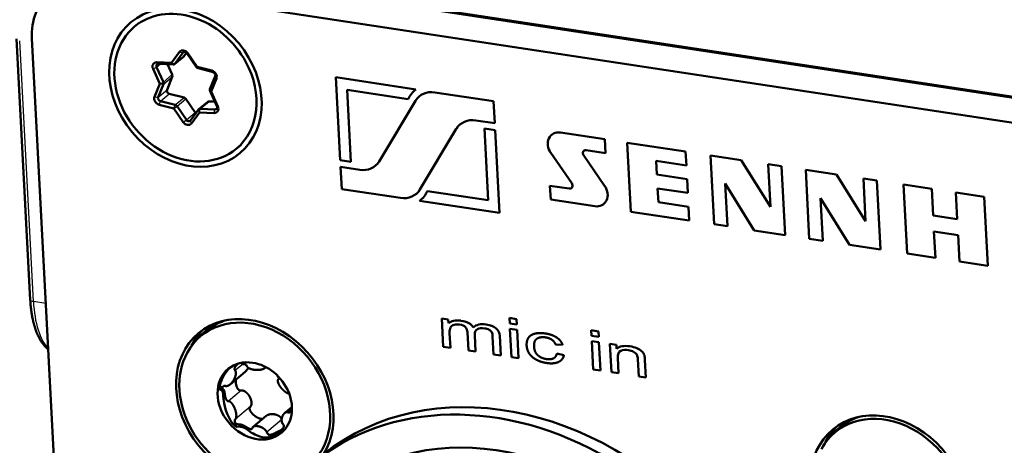
# Model space of a CAD drawing. Extents: x 0 to 210, y 0 to 297.
# Drawn here: x 48 to 83, y 131 to 146 of the extents above; entities that cross this region are included whole.
import ezdxf

# ---------------------------------------------------------------- set-up
doc = ezdxf.new("R2010")
doc.units = 0
doc.layers.get('0').update_dxf_attribs({"lineweight": 13})

# ---------------------------------------------------------------- blocks, each defined once
blk = doc.blocks.new('BLOCK1364')
at = {"color": 7, "lineweight": 50}
for p, q in [((91.608, -13.894), (2.234, -0.339)), ((91.609, -13.931), (2.236, -0.376)), ((1.344, -1.118), (90.718, -14.673)), ((1.116, -38.901), (-0.769, -3.076))]:
    blk.add_line(p, q, dxfattribs=at)
at = {"color": 7, "lineweight": 50, "ltscale": 0.005077}
for p, q in [((3.006, -2.526), (2.85, -2.655)), ((6.589, -6.83), (6.433, -6.96))]:
    blk.add_line(p, q, dxfattribs=at)
at = {"color": 7, "lineweight": 50, "ltscale": 0.22997}
blk.add_line((-0.824, -12.275), (-1.308, -3.089), dxfattribs=at)
at = {"color": 7, "lineweight": 25, "ltscale": 0.22997}
blk.add_line((-0.714, -12.339), (-1.197, -3.153), dxfattribs=at)
at = {"color": 7, "lineweight": 50, "ltscale": 0.012011}
for p, q in [((4.148, -3.936), (4.432, -3.548)), ((4.268, -3.964), (4.551, -3.576)), ((5.104, -5.577), (4.821, -5.965)), ((5.135, -5.679), (4.851, -6.067))]:
    blk.add_line(p, q, dxfattribs=at)
at = {"color": 7, "lineweight": 50, "ltscale": 0.010154}
for p, q in [((4.256, -3.976), (4.568, -3.716)), ((5.116, -5.565), (5.428, -5.305))]:
    blk.add_line(p, q, dxfattribs=at)
at = {"color": 7, "lineweight": 25, "ltscale": 0.010154}
for p, q in [((4.268, -3.964), (4.58, -3.704)), ((3.864, -4.609), (4.176, -4.349)), ((3.867, -4.683), (4.18, -4.424)), ((3.681, -5.141), (3.993, -4.881)), ((3.76, -5.281), (4.072, -5.021)), ((4.282, -5.415), (4.594, -5.155)), ((4.347, -5.462), (4.659, -5.202)), ((5.165, -5.549), (5.478, -5.289)), ((4.676, -5.943), (4.988, -5.683))]:
    blk.add_line(p, q, dxfattribs=at)
at = {"color": 7, "lineweight": 25, "ltscale": 0.003074}
for p, q in [((4.432, -3.548), (4.551, -3.576)), ((4.148, -3.936), (4.268, -3.964))]:
    blk.add_line(p, q, dxfattribs=at)
at = {"color": 7, "lineweight": 25, "ltscale": 0.000814024}
blk.add_line((4.551, -3.576), (4.577, -3.555), dxfattribs=at)
at = {"color": 7, "lineweight": 50, "ltscale": 0.004018}
blk.add_line((4.675, -3.574), (4.58, -3.704), dxfattribs=at)
at = {"color": 7, "lineweight": 25, "ltscale": 0.000639753}
for p, q in [((4.721, -3.592), (4.696, -3.598)), ((5.05, -4.073), (5.025, -4.079))]:
    blk.add_line(p, q, dxfattribs=at)
at = {"color": 7, "lineweight": 50, "ltscale": 0.014568}
for p, q in [((4.696, -3.598), (5.025, -4.079)), ((4.721, -3.592), (5.05, -4.073)), ((4.659, -5.202), (4.988, -5.683)), ((4.562, -6.023), (4.233, -5.542)), ((4.676, -5.943), (4.347, -5.462))]:
    blk.add_line(p, q, dxfattribs=at)
at = {"color": 7, "lineweight": 25, "ltscale": 0.003473}
for p, q in [((3.501, -4.149), (3.625, -4.086)), ((3.739, -4.671), (3.864, -4.609))]:
    blk.add_line(p, q, dxfattribs=at)
at = {"color": 7, "lineweight": 50, "ltscale": 0.014352}
for p, q in [((3.739, -4.671), (3.501, -4.149)), ((3.864, -4.609), (3.625, -4.086)), ((5.509, -4.932), (5.747, -5.455)), ((5.544, -4.944), (5.782, -5.467))]:
    blk.add_line(p, q, dxfattribs=at)
at = {"color": 7, "lineweight": 25, "ltscale": 0.004479}
blk.add_line((3.625, -4.086), (3.763, -3.972), dxfattribs=at)
at = {"color": 7, "lineweight": 50, "ltscale": 0.012919}
for p, q in [((3.632, -3.913), (4.148, -3.936)), ((3.691, -3.969), (4.207, -3.992)), ((5.682, -5.572), (5.165, -5.549)), ((5.651, -5.702), (5.135, -5.679))]:
    blk.add_line(p, q, dxfattribs=at)
at = {"color": 7, "lineweight": 25, "ltscale": 0.002022}
for p, q in [((3.632, -3.913), (3.691, -3.969)), ((4.148, -3.936), (4.207, -3.992))]:
    blk.add_line(p, q, dxfattribs=at)
at = {"color": 7, "lineweight": 50, "ltscale": 0.010057}
blk.add_line((4.009, -3.983), (4.176, -4.349), dxfattribs=at)
at = {"color": 7, "lineweight": 50, "ltscale": 0.013477}
for p, q in [((5.05, -4.073), (5.572, -4.207)), ((5.091, -4.126), (5.613, -4.26)), ((4.072, -5.021), (4.594, -5.155)), ((4.233, -5.542), (3.711, -5.408)), ((4.282, -5.415), (3.76, -5.281))]:
    blk.add_line(p, q, dxfattribs=at)
at = {"color": 7, "lineweight": 25, "ltscale": 0.001659}
for p, q in [((5.05, -4.073), (5.091, -4.126)), ((5.572, -4.207), (5.613, -4.26))]:
    blk.add_line(p, q, dxfattribs=at)
at = {"color": 7, "lineweight": 50, "ltscale": 0.012359}
for p, q in [((4.18, -4.424), (3.993, -4.881)), ((5.692, -4.4), (5.505, -4.857)), ((5.731, -4.487), (5.544, -4.944)), ((3.552, -5.128), (3.739, -4.671)), ((3.681, -5.141), (3.867, -4.683))]:
    blk.add_line(p, q, dxfattribs=at)
at = {"color": 7, "lineweight": 25, "ltscale": 0.002382}
for p, q in [((5.731, -4.487), (5.692, -4.4)), ((5.544, -4.944), (5.505, -4.857))]:
    blk.add_line(p, q, dxfattribs=at)
at = {"color": 7, "lineweight": 50, "ltscale": 0.071249}
for p, q in [((9.942, -4.443), (12.76, -4.87)), ((15.705, -9.219), (12.888, -8.792))]:
    blk.add_line(p, q, dxfattribs=at)
at = {"color": 7, "lineweight": 50, "ltscale": 0.072946}
for p, q in [((10.095, -7.357), (9.942, -4.443)), ((15.552, -6.306), (15.705, -9.219))]:
    blk.add_line(p, q, dxfattribs=at)
at = {"color": 7, "lineweight": 25, "ltscale": 0.00322}
for p, q in [((3.739, -4.671), (3.867, -4.683)), ((3.552, -5.128), (3.681, -5.141))]:
    blk.add_line(p, q, dxfattribs=at)
at = {"color": 7, "lineweight": 25, "ltscale": 0.000926496}
blk.add_line((5.544, -4.944), (5.509, -4.932), dxfattribs=at)
at = {"color": 7, "lineweight": 50, "ltscale": 0.06322}
for p, q in [((10.34, -4.889), (10.473, -7.414)), ((15.307, -8.774), (15.174, -6.248))]:
    blk.add_line(p, q, dxfattribs=at)
at = {"color": 7, "lineweight": 50, "ltscale": 0.05422}
for p, q in [((12.485, -5.214), (10.34, -4.889)), ((13.163, -8.448), (15.307, -8.774))]:
    blk.add_line(p, q, dxfattribs=at)
at = {"color": 7, "lineweight": 50, "ltscale": 0.052354}
for p, q in [((13.428, -4.972), (15.498, -5.286)), ((12.219, -8.691), (10.149, -8.377))]:
    blk.add_line(p, q, dxfattribs=at)
at = {"color": 7, "lineweight": 25, "ltscale": 0.003405}
for p, q in [((3.711, -5.408), (3.76, -5.281)), ((4.233, -5.542), (4.282, -5.415))]:
    blk.add_line(p, q, dxfattribs=at)
at = {"color": 7, "lineweight": 25, "ltscale": 0.003485}
for p, q in [((4.233, -5.542), (4.347, -5.462)), ((4.562, -6.023), (4.676, -5.943))]:
    blk.add_line(p, q, dxfattribs=at)
at = {"color": 7, "lineweight": 25, "ltscale": 0.003336}
for p, q in [((5.135, -5.679), (5.165, -5.549)), ((5.651, -5.702), (5.682, -5.572))]:
    blk.add_line(p, q, dxfattribs=at)
at = {"color": 7, "lineweight": 50, "ltscale": 0.004961}
blk.add_line((5.478, -5.289), (5.676, -5.298), dxfattribs=at)
at = {"color": 7, "lineweight": 25, "ltscale": 0.002427}
blk.add_line((5.682, -5.572), (5.756, -5.51), dxfattribs=at)
at = {"color": 7, "lineweight": 25, "ltscale": 0.0009265}
blk.add_line((5.782, -5.467), (5.747, -5.455), dxfattribs=at)
at = {"color": 7, "lineweight": 50, "ltscale": 0.06225}
for p, q in [((11.463, -7.404), (12.745, -5.269)), ((14.184, -6.259), (12.902, -8.393))]:
    blk.add_line(p, q, dxfattribs=at)
at = {"color": 7, "lineweight": 50, "ltscale": 0.019452}
for p, q in [((15.498, -5.286), (15.539, -6.063)), ((10.149, -8.377), (10.108, -7.6))]:
    blk.add_line(p, q, dxfattribs=at)
at = {"color": 7, "lineweight": 25, "ltscale": 0.002663}
for p, q in [((5.135, -5.679), (5.104, -5.577)), ((4.851, -6.067), (4.821, -5.965))]:
    blk.add_line(p, q, dxfattribs=at)
at = {"color": 7, "lineweight": 50, "ltscale": 0.01699}
for p, q in [((15.539, -6.063), (14.867, -5.961)), ((10.108, -7.6), (10.78, -7.702))]:
    blk.add_line(p, q, dxfattribs=at)
at = {"color": 7, "lineweight": 50, "ltscale": 0.009558}
for p, q in [((15.174, -6.248), (15.552, -6.306)), ((10.473, -7.414), (10.095, -7.357))]:
    blk.add_line(p, q, dxfattribs=at)
at = {"color": 7, "lineweight": 50, "ltscale": 0.039378}
for p, q in [((17.855, -6.39), (19.412, -6.626)), ((19.066, -8.982), (17.508, -8.746))]:
    blk.add_line(p, q, dxfattribs=at)
at = {"color": 7, "lineweight": 50, "ltscale": 0.012158}
for p, q in [((19.412, -6.626), (19.438, -7.112)), ((22.261, -7.058), (22.287, -7.544)), ((21.224, -7.383), (21.249, -7.868)), ((17.508, -8.746), (17.483, -8.261)), ((22.313, -8.029), (22.338, -8.515)), ((21.275, -8.354), (21.301, -8.84)), ((22.364, -9.001), (22.389, -9.486))]:
    blk.add_line(p, q, dxfattribs=at)
at = {"color": 7, "lineweight": 50, "ltscale": 0.05197}
for p, q in [((20.206, -6.746), (22.261, -7.058)), ((22.389, -9.486), (20.334, -9.175))]:
    blk.add_line(p, q, dxfattribs=at)
at = {"color": 7, "lineweight": 50, "ltscale": 0.060788}
for p, q in [((20.334, -9.175), (20.206, -6.746)), ((23.263, -9.619), (23.136, -7.191)), ((25.64, -7.571), (25.767, -9.999)), ((26.618, -10.128), (26.49, -7.7)), ((28.994, -8.079), (29.122, -10.508)), ((30.067, -10.651), (29.939, -8.223)), ((32.774, -8.653), (32.902, -11.081))]:
    blk.add_line(p, q, dxfattribs=at)
at = {"color": 7, "lineweight": 50, "ltscale": 0.032367}
for p, q in [((18.251, -8.173), (17.514, -7.108)), ((18.67, -7.2), (19.407, -8.264))]:
    blk.add_line(p, q, dxfattribs=at)
at = {"color": 7, "lineweight": 50, "ltscale": 0.017128}
for p, q in [((19.438, -7.112), (18.761, -7.009)), ((17.483, -8.261), (18.16, -8.363))]:
    blk.add_line(p, q, dxfattribs=at)
at = {"color": 7, "lineweight": 50, "ltscale": 0.027479}
for p, q in [((23.136, -7.191), (24.222, -7.356)), ((26.49, -7.7), (27.577, -7.864)), ((25.767, -9.999), (24.681, -9.834)), ((29.122, -10.508), (28.035, -10.343))]:
    blk.add_line(p, q, dxfattribs=at)
at = {"color": 7, "lineweight": 50, "ltscale": 0.026881}
for p, q in [((22.287, -7.544), (21.224, -7.383)), ((21.249, -7.868), (22.313, -8.029)), ((22.338, -8.515), (21.275, -8.354)), ((21.301, -8.84), (22.364, -9.001))]:
    blk.add_line(p, q, dxfattribs=at)
at = {"color": 7, "lineweight": 50, "ltscale": 0.048525}
for p, q in [((24.222, -7.356), (25.246, -9.004)), ((27.577, -7.864), (28.601, -9.513)), ((24.681, -9.834), (23.657, -8.185)), ((28.035, -10.343), (27.011, -8.694))]:
    blk.add_line(p, q, dxfattribs=at)
at = {"color": 7, "lineweight": 50, "ltscale": 0.011947}
for p, q in [((25.167, -7.499), (25.64, -7.571)), ((28.522, -8.008), (28.994, -8.079)), ((23.736, -9.691), (23.263, -9.619)), ((27.09, -10.199), (26.618, -10.128))]:
    blk.add_line(p, q, dxfattribs=at)
at = {"color": 7, "lineweight": 50, "ltscale": 0.037689}
for p, q in [((25.246, -9.004), (25.167, -7.499)), ((23.657, -8.185), (23.736, -9.691)), ((28.601, -9.513), (28.522, -8.008)), ((27.011, -8.694), (27.09, -10.199))]:
    blk.add_line(p, q, dxfattribs=at)
at = {"color": 7, "lineweight": 50, "ltscale": 0.025089}
for p, q in [((29.939, -8.223), (30.931, -8.373)), ((31.782, -8.502), (32.774, -8.653)), ((31.059, -10.801), (30.067, -10.651)), ((32.902, -11.081), (31.91, -10.93))]:
    blk.add_line(p, q, dxfattribs=at)
at = {"color": 7, "lineweight": 50, "ltscale": 0.023343}
for p, q in [((30.931, -8.373), (30.981, -9.306)), ((31.831, -9.435), (31.782, -8.502)), ((31.01, -9.869), (31.059, -10.801)), ((31.91, -10.93), (31.861, -9.998))]:
    blk.add_line(p, q, dxfattribs=at)
at = {"color": 7, "lineweight": 50, "ltscale": 0.021505}
for p, q in [((30.981, -9.306), (31.831, -9.435)), ((31.861, -9.998), (31.01, -9.869))]:
    blk.add_line(p, q, dxfattribs=at)
at = {"color": 7, "lineweight": 25, "ltscale": 0.011013}
blk.add_line((-0.278, -12.405), (-0.714, -12.339), dxfattribs=at)
at = {"color": 7, "lineweight": 50, "ltscale": 0.024989}
for p, q in [((13.722, -13.931), (13.669, -12.932)), ((16.125, -14.295), (16.073, -13.297)), ((16.326, -13.335), (16.379, -14.334)), ((19.008, -14.732), (18.955, -13.734)), ((19.209, -13.773), (19.261, -14.771)), ((19.647, -14.829), (19.594, -13.831))]:
    blk.add_line(p, q, dxfattribs=at)
at = {"color": 7, "lineweight": 50, "ltscale": 0.005733}
blk.add_line((13.669, -12.932), (13.896, -12.967), dxfattribs=at)
at = {"color": 7, "lineweight": 50, "ltscale": 0.003506}
blk.add_line((13.896, -12.967), (13.903, -13.107), dxfattribs=at)
at = {"color": 7, "lineweight": 50, "ltscale": 0.004871}
for p, q in [((16.063, -13.112), (16.053, -12.917)), ((16.306, -12.956), (16.316, -13.15)), ((18.945, -13.549), (18.935, -13.354)), ((19.189, -13.393), (19.199, -13.587))]:
    blk.add_line(p, q, dxfattribs=at)
at = {"color": 7, "lineweight": 50, "ltscale": 0.006409}
for p, q in [((16.053, -12.917), (16.306, -12.956)), ((16.316, -13.15), (16.063, -13.112)), ((16.073, -13.297), (16.326, -13.335)), ((18.935, -13.354), (19.189, -13.393)), ((19.199, -13.587), (18.945, -13.549)), ((18.955, -13.734), (19.209, -13.773)), ((13.975, -13.969), (13.722, -13.931)), ((14.864, -14.104), (14.61, -14.065)), ((16.379, -14.334), (16.125, -14.295)), ((19.261, -14.771), (19.008, -14.732)), ((19.9, -14.868), (19.647, -14.829)), ((20.862, -15.014), (20.609, -14.975))]:
    blk.add_line(p, q, dxfattribs=at)
at = {"color": 7, "lineweight": 50, "ltscale": 0.012965}
blk.add_line((13.948, -13.451), (13.975, -13.969), dxfattribs=at)
at = {"color": 7, "lineweight": 50, "ltscale": 0.016236}
blk.add_line((14.61, -14.065), (14.576, -13.417), dxfattribs=at)
at = {"color": 7, "lineweight": 50, "ltscale": 0.014518}
blk.add_line((14.833, -13.524), (14.864, -14.104), dxfattribs=at)
at = {"color": 7, "lineweight": 50, "ltscale": 0.015742}
blk.add_line((15.496, -14.2), (15.463, -13.571), dxfattribs=at)
at = {"color": 7, "lineweight": 50, "ltscale": 0.017154}
blk.add_line((15.712, -13.553), (15.748, -14.238), dxfattribs=at)
at = {"color": 7, "lineweight": 50, "ltscale": 0.006134}
blk.add_line((17.929, -13.869), (17.683, -13.857), dxfattribs=at)
at = {"color": 7, "lineweight": 50, "ltscale": 0.005768}
blk.add_line((19.594, -13.831), (19.823, -13.866), dxfattribs=at)
at = {"color": 7, "lineweight": 50, "ltscale": 0.003553}
blk.add_line((19.823, -13.866), (19.83, -14.008), dxfattribs=at)
at = {"color": 7, "lineweight": 50, "ltscale": 0.006373}
blk.add_line((15.748, -14.238), (15.496, -14.2), dxfattribs=at)
at = {"color": 7, "lineweight": 50, "ltscale": 0.006433}
blk.add_line((17.721, -14.174), (17.972, -14.234), dxfattribs=at)
at = {"color": 7, "lineweight": 25, "ltscale": 0.008879}
blk.add_line((6.665, -14.544), (6.392, -14.771), dxfattribs=at)
at = {"color": 7, "lineweight": 25, "ltscale": 0.000250895}
blk.add_line((6.479, -14.532), (6.487, -14.538), dxfattribs=at)
at = {"color": 7, "lineweight": 50, "ltscale": 0.000583995}
blk.add_line((6.487, -14.538), (6.505, -14.524), dxfattribs=at)
at = {"color": 7, "lineweight": 50, "ltscale": 0.00175}
blk.add_line((6.601, -14.501), (6.656, -14.543), dxfattribs=at)
at = {"color": 7, "lineweight": 50, "ltscale": 0.001082}
blk.add_line((6.656, -14.543), (6.699, -14.547), dxfattribs=at)
at = {"color": 7, "lineweight": 25, "ltscale": 0.001521}
blk.add_line((6.696, -14.486), (6.699, -14.547), dxfattribs=at)
at = {"color": 7, "lineweight": 50, "ltscale": 0.013648}
blk.add_line((19.872, -14.323), (19.9, -14.868), dxfattribs=at)
at = {"color": 7, "lineweight": 50, "ltscale": 0.015201}
blk.add_line((20.609, -14.975), (20.577, -14.368), dxfattribs=at)
at = {"color": 7, "lineweight": 50, "ltscale": 0.015365}
blk.add_line((20.83, -14.4), (20.862, -15.014), dxfattribs=at)
at = {"color": 7, "lineweight": 50, "ltscale": 0.01737}
blk.add_line((6.749, -14.812), (6.215, -15.257), dxfattribs=at)
at = {"color": 7, "lineweight": 50, "ltscale": 0.000508619}
blk.add_line((6.392, -14.771), (6.381, -14.754), dxfattribs=at)
at = {"color": 7, "lineweight": 50, "ltscale": 0.000488343}
blk.add_line((6.796, -14.595), (6.805, -14.612), dxfattribs=at)
at = {"color": 7, "lineweight": 50, "ltscale": 0.001321}
blk.add_line((7.477, -14.649), (7.436, -14.683), dxfattribs=at)
at = {"color": 7, "lineweight": 50, "ltscale": 0.001103}
blk.add_line((7.877, -14.942), (7.902, -14.979), dxfattribs=at)
at = {"color": 7, "lineweight": 25, "ltscale": 0.000212826}
blk.add_line((7.91, -14.975), (7.902, -14.979), dxfattribs=at)
at = {"color": 7, "lineweight": 50, "ltscale": 0.000386107}
blk.add_line((7.922, -15.066), (7.913, -15.079), dxfattribs=at)
at = {"color": 7, "lineweight": 50, "ltscale": 0.001491}
blk.add_line((5.851, -15.439), (5.908, -15.457), dxfattribs=at)
at = {"color": 7, "lineweight": 25, "ltscale": 0.002754}
blk.add_line((5.853, -15.293), (5.942, -15.358), dxfattribs=at)
at = {"color": 7, "lineweight": 25, "ltscale": 0.001758}
blk.add_line((5.908, -15.457), (5.972, -15.428), dxfattribs=at)
at = {"color": 7, "lineweight": 50, "ltscale": 0.000102259}
blk.add_line((5.917, -15.395), (5.921, -15.393), dxfattribs=at)
at = {"color": 7, "lineweight": 50, "ltscale": 0.000487437}
blk.add_line((6.03, -15.308), (6.049, -15.313), dxfattribs=at)
at = {"color": 7, "lineweight": 25, "ltscale": 0.014652}
blk.add_line((6.609, -15.474), (6.159, -15.849), dxfattribs=at)
at = {"color": 7, "lineweight": 50, "ltscale": 0.00053032}
blk.add_line((6.609, -15.474), (6.588, -15.477), dxfattribs=at)
at = {"color": 7, "lineweight": 25, "ltscale": 0.001624}
blk.add_line((5.973, -15.651), (6.032, -15.624), dxfattribs=at)
at = {"color": 7, "lineweight": 50, "ltscale": 0.000422983}
blk.add_line((6.159, -15.849), (6.142, -15.848), dxfattribs=at)
at = {"color": 7, "lineweight": 25, "ltscale": 0.017197}
blk.add_line((6.929, -16.04), (6.401, -16.48), dxfattribs=at)
at = {"color": 7, "lineweight": 50, "ltscale": 0.000519564}
blk.add_line((6.916, -16.055), (6.929, -16.04), dxfattribs=at)
at = {"color": 7, "lineweight": 50, "ltscale": 0.00846}
blk.add_line((8.394, -16.056), (8.134, -16.273), dxfattribs=at)
at = {"color": 7, "lineweight": 25, "ltscale": 0.004209}
blk.add_line((8.394, -16.138), (8.265, -16.246), dxfattribs=at)
at = {"color": 7, "lineweight": 50, "ltscale": 0.000453738}
blk.add_line((8.282, -16.252), (8.265, -16.246), dxfattribs=at)
at = {"color": 7, "lineweight": 50, "ltscale": 0.000850282}
blk.add_line((8.363, -16.19), (8.347, -16.221), dxfattribs=at)
at = {"color": 7, "lineweight": 25, "ltscale": 0.001251}
blk.add_line((8.388, -16.25), (8.347, -16.221), dxfattribs=at)
at = {"color": 7, "lineweight": 50, "ltscale": 0.0014}
blk.add_line((8.395, -16.144), (8.363, -16.19), dxfattribs=at)
at = {"color": 7, "lineweight": 50, "ltscale": 0.000101626}
blk.add_line((8.366, -16.189), (8.363, -16.19), dxfattribs=at)
at = {"color": 7, "lineweight": 50, "ltscale": 0.000748938}
blk.add_line((8.393, -16.175), (8.366, -16.189), dxfattribs=at)
at = {"color": 7, "lineweight": 25, "ltscale": 0.002305}
blk.add_line((6.304, -16.638), (6.388, -16.6), dxfattribs=at)
at = {"color": 7, "lineweight": 50, "ltscale": 0.000444766}
blk.add_line((6.389, -16.494), (6.401, -16.48), dxfattribs=at)
at = {"color": 7, "lineweight": 50, "ltscale": 0.000114452}
blk.add_line((6.407, -16.646), (6.407, -16.641), dxfattribs=at)
at = {"color": 7, "lineweight": 50, "ltscale": 0.015104}
blk.add_line((7.49, -16.365), (7.026, -16.752), dxfattribs=at)
at = {"color": 7, "lineweight": 25, "ltscale": 0.016959}
blk.add_line((8.03, -16.512), (7.509, -16.946), dxfattribs=at)
at = {"color": 7, "lineweight": 50, "ltscale": 0.002872}
blk.add_line((6.449, -16.749), (6.564, -16.747), dxfattribs=at)
at = {"color": 7, "lineweight": 25, "ltscale": 0.001962}
blk.add_line((6.564, -16.747), (6.56, -16.669), dxfattribs=at)
at = {"color": 7, "lineweight": 25, "ltscale": 0.001813}
blk.add_line((6.814, -16.848), (6.81, -16.775), dxfattribs=at)
at = {"color": 7, "lineweight": 50, "ltscale": 0.000431242}
blk.add_line((6.996, -16.808), (6.986, -16.821), dxfattribs=at)
at = {"color": 7, "lineweight": 50, "ltscale": 0.000404975}
blk.add_line((7.002, -16.792), (6.996, -16.808), dxfattribs=at)
at = {"color": 7, "lineweight": 50, "ltscale": 0.000505471}
blk.add_line((7.515, -16.965), (7.509, -16.946), dxfattribs=at)
at = {"color": 7, "lineweight": 25, "ltscale": 0.0021}
blk.add_line((7.875, -17.017), (7.807, -16.968), dxfattribs=at)
at = {"color": 7, "lineweight": 50, "ltscale": 0.006641}
blk.add_line((7.875, -17.017), (8.106, -16.886), dxfattribs=at)
at = {"color": 7, "lineweight": 25, "ltscale": 0.001941}
blk.add_line((8.106, -16.886), (8.043, -16.84), dxfattribs=at)
at = {"color": 7, "lineweight": 50, "ltscale": 0.000504427}
blk.add_line((8.078, -16.657), (8.091, -16.673), dxfattribs=at)
at = {"color": 7, "lineweight": 25, "ltscale": 0.002573}
blk.add_line((7.596, -17.134), (7.59, -17.031), dxfattribs=at)
at = {"color": 7, "lineweight": 50, "ltscale": 0.000122063}
blk.add_line((7.631, -17.043), (7.627, -17.04), dxfattribs=at)
at = {"color": 7, "lineweight": 50, "ltscale": 0.003382}
blk.add_line((7.759, -17.086), (7.875, -17.017), dxfattribs=at)
at = {"color": 7, "lineweight": 50}
for centre, radius, start, end in [((6.852, -15.318), 2.451, 109.8862, 129.683), ((14.157, -13.4), 0.388, 100.8311, 130.9429), ((14.142, -13.347), 0.192, 101.7102, 149.1346), ((14.227, -13.702), 0.699, 79.9982, 101.7569), ((14.218, -13.624), 0.48, 80.233, 103.8802), ((14.252, -13.799), 0.791, 62.0535, 83.008), ((14.439, -13.45), 0.394, 30.265, 62.4426), ((6.853, -15.309), 2.444, 129.8287, 151.6703), ((14.311, -13.417), 0.264, 359.957, 42.6119), ((15.124, -13.731), 0.45, 61.6235, 82.3124), ((15.233, -13.543), 0.231, 31.6834, 63.3246), ((15.102, -13.569), 0.36, 359.7699, 24.2966), ((15.357, -13.558), 0.355, 0.8141, 51.1612), ((20.155, -14.539), 0.494, 78.7259, 111.377), ((20.178, -14.584), 0.535, 62.0389, 82.152), ((20.151, -14.913), 1.008, 66.8654, 81.6419), ((20.31, -14.36), 0.275, 33.2381, 64.277), ((20.216, -14.367), 0.36, 359.8352, 25.9736), ((20.353, -14.492), 0.541, 46.9969, 69.0137), ((20.43, -14.374), 0.403, 20.4493, 43.5603), ((6.697, -14.68), 0.132, 40.4176, 88.7702), ((20.214, -14.394), 0.615, 359.4169, 15.124), ((7.241, -15.674), 1.44, 134.8688, 164.6495), ((6.464, -14.475), 0.441, 310.2218, 333.2476), ((7.38, -14.61), 0.0924, 306.7056, 343.3911), ((6.981, -15.137), 0.569, 175.4291, 183.1326), ((5.967, -15.547), 0.16, 108.0133, 137.0251), ((6.084, -15.468), 0.179, 142.2401, 155.3721), ((6.006, -15.322), 0.111, 219.5796, 251.811), ((6.078, -15.461), 0.171, 130.3389, 142.8018), ((6.026, -15.393), 0.0845, 87.3613, 133.3053), ((7.855, -15.571), 1.884, 182.4553, 214.5376), ((8.222, -16.36), 0.123, 69.407, 135.3672), ((8.295, -16.199), 0.0545, 255.8363, 310.4411), ((8.278, -16.179), 0.0806, 310.5915, 328.7937), ((6.554, -16.461), 0.307, 215.3733, 249.9736), ((6.55, -16.55), 0.169, 197.0148, 212.4354), ((6.582, -16.096), 0.573, 252.229, 267.8242), ((6.55, -16.65), 0.142, 178.4966, 224.6127), ((29.196, -18.707), 2.451, 109.8862, 129.683), ((7.692, -15.77), 1.39, 230.8431, 252.1734), ((7.069, -16.805), 0.0683, 128.3455, 169.2329), ((7.637, -16.902), 0.137, 207.3057, 250.0815), ((7.352, -16.098), 0.982, 286.3169, 297.6214), ((29.196, -18.698), 2.444, 129.8287, 151.6703), ((7.549, -16.196), 0.939, 252.517, 272.8407), ((7.637, -16.914), 0.127, 248.3581, 265.7785), ((7.535, -16.639), 0.5, 276.9835, 296.5757), ((7.761, -16.873), 0.213, 232.7121, 269.399)]:
    blk.add_arc(centre, radius, start, end, dxfattribs=at)
for centre, major_axis, ratio, start_param, end_param in [((1.465, -3.415), (1.599, -1.922), 0.814438, 3.141535, 3.970181), ((4.642, -4.808), (1.919, -2.306), 0.814438, 3.970181227770439, 10.25336653495003), ((4.642, -4.808), (-1.791, 2.152), 0.814438, 4.470181, 6.283224), ((4.642, -4.808), (-1.791, 2.152), 0.814438, 0.000038, 3.141631), ((4.582, -3.678), (-0.128, 0.154), 0.814438, 4.597576, 6.484377), ((4.627, -3.641), (-0.064, 0.0769), 0.814438, 6.283158, 6.48438), ((4.627, -3.641), (-0.064, 0.0769), 0.814438, 4.597576, 6.283158), ((4.505, -3.639), (-0.064, 0.0769), 0.814438, 3.132885, 3.342787), ((3.66, -4.098), (-0.128, 0.154), 0.814438, 5.644773, 7.531575), ((3.705, -4.061), (-0.064, 0.0769), 0.814438, 0.000025, 1.248392), ((3.705, -4.061), (-0.064, 0.0769), 0.814438, 5.644773, 6.28321), ((4.193, -3.899), (-0.064, 0.0769), 0.814438, 2.50318, 3.132885), ((4.193, -3.899), (-0.064, 0.0769), 0.814438, 3.132885, 3.342787), ((5.095, -4.036), (-0.064, 0.0769), 0.814438, 1.455983, 2.295589), ((4.642, -4.808), (-1.791, 2.152), 0.814438, 3.141631, 4.470181), ((4.096, -4.374), (-0.064, 0.0769), 0.814438, 3.550378, 4.389984), ((5.564, -4.387), (-0.128, 0.154), 0.814438, 3.550378, 5.43718), ((5.608, -4.35), (-0.064, 0.0769), 0.814438, 3.550378, 5.437182), ((3.784, -4.634), (-0.064, 0.0769), 0.814438, 3.550378, 4.389984), ((3.72, -5.228), (-0.128, 0.154), 0.814438, 0.408785, 2.295587), ((3.764, -5.191), (-0.064, 0.0769), 0.814438, 0.408785, 2.295589), ((4.076, -4.931), (-0.064, 0.0769), 0.814438, 0.408785, 2.295589), ((4.589, -5.245), (-0.064, 0.0769), 0.814438, 4.597576, 5.437182), ((5.588, -4.907), (-0.064, 0.0769), 0.814438, 0.408785, 1.248392), ((13.473, -5.822), (-0.761, 0.914), 0.814438, 6.220651, 6.675879), ((13.473, -5.822), (0.592, -0.711), 0.814438, 2.399385, 3.418526), ((4.277, -5.505), (-0.064, 0.0769), 0.814438, 4.597576, 5.437182), ((5.18, -5.642), (-0.064, 0.0769), 0.814438, 5.644773, 6.274478), ((5.492, -5.382), (-0.064, 0.0769), 0.814438, 5.644773, 6.274478), ((5.623, -5.517), (-0.128, 0.154), 0.814438, 2.50318, 4.389982), ((5.668, -5.48), (-0.064, 0.0769), 0.814438, 3.141617, 4.389984), ((5.058, -5.64), (-0.064, 0.0769), 0.814438, 1.455983, 1.775825), ((5.18, -5.642), (-0.064, 0.0769), 0.814438, 6.274478, 6.48438), ((5.668, -5.48), (-0.064, 0.0769), 0.814438, 2.50318, 3.141617), ((4.701, -5.937), (-0.128, 0.154), 0.814438, 1.455983, 3.342784), ((4.746, -5.9), (-0.064, 0.0769), 0.814438, 1.455983, 3.141565), ((4.746, -5.9), (-0.064, 0.0769), 0.814438, 3.141565, 3.342787), ((14.912, -6.811), (0.592, -0.711), 0.814438, 2.399385, 3.418526), ((17.881, -6.878), (-0.34, 0.408), 0.814438, 5.540978, 7.745606), ((18.767, -7.138), (-0.09, 0.108), 0.814438, 5.540978, 7.745606), ((10.735, -6.852), (0.592, -0.711), 0.814438, 5.540978, 6.560119), ((18.153, -8.234), (-0.09, 0.108), 0.814438, 2.399385, 4.604013), ((19.04, -8.495), (-0.34, 0.408), 0.814438, 2.399385, 4.604013), ((12.175, -7.841), (0.592, -0.711), 0.814438, 5.540978, 6.560119), ((12.175, -7.841), (-0.761, 0.914), 0.814438, 3.079059, 3.534286), ((7.084, -15.84), (-1.983, 2.383), 0.814438, 3.409082, 6.283224), ((7.084, -15.84), (1.9, -2.283), 0.814438, 5.968063, 9.739903), ((6.056, -19.699), (9.608, 6.324), 0.184831, 0.058758, 0.202611), ((7.084, -15.84), (-1.983, 2.383), 0.814438, 0.000038, 2.911559), ((7.352, -15.617), (-1.983, 2.383), 0.814438, 0.06896, 0.332193), ((21.391, -22.201), (6.497, -8.865), 0.15617, 2.9874, 3.119936), ((7.084, -15.84), (1.9, -2.283), 0.814438, 3.456718, 5.540978), ((7.084, -15.84), (-0.937, 1.126), 0.814438, 5.540978, 6.283199), ((7.084, -15.84), (-0.937, 1.126), 0.814438, 3.141606, 5.540978), ((7.084, -15.84), (-0.937, 1.126), 0.814438, 0.000014, 3.141606), ((16.41, -26.276), (-7.037, 8.455), 0.814438, 3.247507, 6.263652), ((16.098, -26.536), (-7.037, 8.455), 0.814438, 3.970181, 6.283162), ((29.427, -19.229), (1.9, -2.283), 0.814438, 5.968063, 9.739903), ((29.427, -19.229), (-1.983, 2.383), 0.814438, 3.409082, 6.283224), ((16.098, -26.536), (-6.237, 7.494), 0.814438, 3.14157, 6.283162), ((29.427, -19.229), (-1.983, 2.383), 0.814438, 0.000038, 2.911558), ((29.695, -19.006), (-1.983, 2.383), 0.814438, 0.06896, 0.332193)]:
    blk.add_ellipse(centre, major_axis=major_axis, ratio=ratio, start_param=start_param, end_param=end_param, dxfattribs=at)
at = {"color": 7, "lineweight": 25}
for centre, major_axis, ratio, start_param, end_param in [((-0.625, -12.265), (-0.2, -0.011), 0.392201, 0, 1.087299), ((0.624, -11.225), (0.45, 2.966), 0.427632, 2.019584, 2.828686)]:
    blk.add_ellipse(centre, major_axis=major_axis, ratio=ratio, start_param=start_param, end_param=end_param, dxfattribs=at)
at = {"color": 7, "lineweight": 50}
for points, degree, knots in [([(-0.193, -14.026), (-0.202, -14.019), (-0.215, -14.007), (-0.24, -13.985), (-0.271, -13.956), (-0.31, -13.916), (-0.349, -13.87), (-0.382, -13.828), (-0.408, -13.793), (-0.427, -13.764), (-0.445, -13.736), (-0.463, -13.707), (-0.48, -13.677), (-0.497, -13.647), (-0.514, -13.616), (-0.53, -13.584), (-0.546, -13.552), (-0.561, -13.519), (-0.576, -13.485), (-0.59, -13.451), (-0.604, -13.416), (-0.618, -13.38), (-0.631, -13.344), (-0.644, -13.307), (-0.656, -13.27), (-0.668, -13.232), (-0.68, -13.193), (-0.691, -13.154), (-0.701, -13.115), (-0.712, -13.075), (-0.721, -13.034), (-0.733, -12.983), (-0.746, -12.921), (-0.76, -12.848), (-0.773, -12.772), (-0.783, -12.705), (-0.793, -12.633), (-0.802, -12.557), (-0.811, -12.464), (-0.819, -12.37), (-0.823, -12.307), (-0.824, -12.275)], 3, [0, 0, 0, 0, 0.032505, 0.053596, 0.100441, 0.160204, 0.219272, 0.283003, 0.318369, 0.351773, 0.385522, 0.419626, 0.454096, 0.488942, 0.524173, 0.559801, 0.595782, 0.632166, 0.66896, 0.706169, 0.743795, 0.781843, 0.820313, 0.859211, 0.898507, 0.938228, 0.978373, 1.01894, 1.059928, 1.101335, 1.143156, 1.185389, 1.257759, 1.333328, 1.409993, 1.488742, 1.536432, 1.626971, 1.720042, 1.814404, 1.91, 1.91, 1.91, 1.91]), ([(17.972, -14.234), (17.959, -14.301), (17.932, -14.362), (17.887, -14.41), (17.769, -14.49), (17.623, -14.521), (17.539, -14.524), (17.351, -14.512), (17.16, -14.465), (17.056, -14.428), (16.913, -14.349), (16.796, -14.232), (16.764, -14.194), (16.712, -14.111), (16.68, -14.021), (16.669, -13.975), (16.655, -13.869), (16.662, -13.766), (16.674, -13.71), (16.719, -13.605), (16.8, -13.529), (16.85, -13.501), (16.968, -13.46), (17.098, -13.447), (17.169, -13.447), (17.324, -13.459), (17.479, -13.494), (17.562, -13.519), (17.704, -13.584), (17.828, -13.689), (17.875, -13.744), (17.908, -13.805), (17.929, -13.869)], 5, [0, 0, 0, 0, 0, 0, 0.387301, 0.387301, 0.387301, 0.866074, 0.866074, 0.866074, 1.446921, 1.446921, 1.446921, 1.690721, 1.690721, 1.690721, 1.934522, 1.934522, 1.934522, 2.260307, 2.260307, 2.260307, 2.602584, 2.602584, 2.602584, 3.010285, 3.010285, 3.010285, 3.469448, 3.469448, 3.469448, 3.816613, 3.816613, 3.816613, 3.816613, 3.816613, 3.816613]), ([(17.683, -13.857), (17.668, -13.817), (17.647, -13.778), (17.619, -13.742), (17.549, -13.678), (17.467, -13.636), (17.422, -13.621), (17.343, -13.602), (17.264, -13.595), (17.23, -13.594), (17.191, -13.596), (17.152, -13.601), (17.147, -13.602), (17.117, -13.608), (17.088, -13.616), (17.066, -13.625), (17.019, -13.649), (16.98, -13.684), (16.962, -13.708), (16.935, -13.761), (16.923, -13.823), (16.92, -13.855), (16.919, -13.92), (16.926, -13.986), (16.932, -14.019), (16.95, -14.085), (16.982, -14.149), (17.002, -14.179), (17.05, -14.233), (17.107, -14.275), (17.136, -14.293), (17.198, -14.325), (17.262, -14.347), (17.294, -14.355), (17.378, -14.372), (17.462, -14.378), (17.512, -14.375), (17.605, -14.355), (17.676, -14.298), (17.7, -14.261), (17.714, -14.219), (17.721, -14.174)], 5, [0, 0, 0, 0, 0, 0, 0.221274, 0.221274, 0.221274, 0.471274, 0.471274, 0.471274, 0.662173, 0.662173, 0.662173, 0.697703, 0.697703, 0.697703, 0.840088, 0.840088, 0.840088, 1.018002, 1.018002, 1.018002, 1.195916, 1.195916, 1.195916, 1.374259, 1.374259, 1.374259, 1.552297, 1.552297, 1.552297, 1.730476, 1.730476, 1.730476, 1.910338, 1.910338, 1.910338, 2.200539, 2.200539, 2.200539, 2.457094, 2.457094, 2.457094, 2.457094, 2.457094, 2.457094]), ([(6.381, -14.754), (6.375, -14.741), (6.373, -14.727), (6.372, -14.713), (6.377, -14.678), (6.391, -14.647), (6.402, -14.629), (6.424, -14.599), (6.449, -14.572), (6.461, -14.56), (6.474, -14.549), (6.487, -14.538)], 5, [0, 0, 0, 0, 0, 0, 0.0990861, 0.0990861, 0.0990861, 0.2511043, 0.2511043, 0.2511043, 0.3798098, 0.3798098, 0.3798098, 0.3798098, 0.3798098, 0.3798098]), ([(6.215, -15.256), (6.233, -15.241), (6.25, -15.225), (6.266, -15.207), (6.315, -15.15), (6.356, -15.085), (6.378, -15.039), (6.403, -14.976), (6.415, -14.91), (6.417, -14.896), (6.42, -14.862), (6.418, -14.827), (6.414, -14.806), (6.405, -14.787), (6.392, -14.771)], 5, [0.274326, 0.274326, 0.274326, 0.274326, 0.274326, 0.274326, 0.4523963, 0.4523963, 0.4523963, 0.8433948, 0.8433948, 0.8433948, 0.9462783, 0.9462783, 0.9462783, 1.0892928, 1.0892928, 1.0892928, 1.0892928, 1.0892928, 1.0892928]), ([(6.805, -14.612), (6.811, -14.628), (6.821, -14.643), (6.834, -14.656), (6.884, -14.695), (6.945, -14.719), (6.991, -14.732), (7.09, -14.751), (7.189, -14.754), (7.241, -14.751), (7.309, -14.741), (7.371, -14.72), (7.384, -14.715), (7.402, -14.706), (7.419, -14.696), (7.425, -14.692), (7.43, -14.688), (7.436, -14.684)], 5, [0, 0, 0, 0, 0, 0, 0.1247963, 0.1247963, 0.1247963, 0.4523963, 0.4523963, 0.4523963, 0.8433948, 0.8433948, 0.8433948, 0.9462783, 0.9462783, 0.9462783, 0.9977387, 0.9977387, 0.9977387, 0.9977387, 0.9977387, 0.9977387]), ([(6.049, -15.313), (6.065, -15.319), (6.082, -15.32), (6.1, -15.318), (6.135, -15.308), (6.167, -15.292), (6.184, -15.281), (6.2, -15.269), (6.215, -15.256)], 5, [0, 0, 0, 0, 0, 0, 0.1247963, 0.1247963, 0.1247963, 0.274326, 0.274326, 0.274326, 0.274326, 0.274326, 0.274326]), ([(6.588, -15.477), (6.583, -15.477), (6.58, -15.476), (6.577, -15.476), (6.571, -15.475), (6.566, -15.474), (6.564, -15.473), (6.552, -15.469), (6.543, -15.465), (6.537, -15.461), (6.524, -15.453), (6.513, -15.443), (6.508, -15.438), (6.491, -15.42), (6.478, -15.401), (6.47, -15.388), (6.45, -15.349), (6.437, -15.31), (6.43, -15.287), (6.421, -15.247), (6.415, -15.206), (6.414, -15.194), (6.413, -15.181), (6.412, -15.168)], 5, [0, 0, 0, 0, 0, 0, 0.451849, 0.451849, 0.451849, 0.903698, 0.903698, 0.903698, 3.001043, 3.001043, 3.001043, 5.70562, 5.70562, 5.70562, 11.016813, 11.016813, 11.016813, 21.638951, 21.638951, 21.638951, 26.668703, 26.668703, 26.668703, 26.668703, 26.668703, 26.668703]), ([(7.913, -15.079), (7.903, -15.088), (7.897, -15.1), (7.894, -15.114), (7.892, -15.165), (7.911, -15.218), (7.929, -15.256), (7.975, -15.336), (8.035, -15.411), (8.071, -15.448), (8.121, -15.495), (8.178, -15.534), (8.191, -15.542), (8.218, -15.558), (8.247, -15.57), (8.263, -15.576), (8.28, -15.579), (8.295, -15.58)], 5, [0, 0, 0, 0, 0, 0, 0.124796, 0.124796, 0.124796, 0.452396, 0.452396, 0.452396, 0.843395, 0.843395, 0.843395, 0.946278, 0.946278, 0.946278, 1.064419, 1.064419, 1.064419, 1.064419, 1.064419, 1.064419]), ([(7.902, -14.979), (7.911, -14.992), (7.919, -15.006), (7.926, -15.022), (7.929, -15.04), (7.926, -15.057), (7.925, -15.06), (7.924, -15.063), (7.922, -15.066)], 5, [0, 0, 0, 0, 0, 0, 0.1288433, 0.1288433, 0.1288433, 0.161147, 0.161147, 0.161147, 0.161147, 0.161147, 0.161147]), ([(5.853, -15.293), (5.846, -15.317), (5.842, -15.341), (5.839, -15.364), (5.839, -15.394), (5.844, -15.42), (5.846, -15.427), (5.848, -15.433), (5.851, -15.439)], 5, [0, 0, 0, 0, 0, 0, 0.2239194, 0.2239194, 0.2239194, 0.311285, 0.311285, 0.311285, 0.311285, 0.311285, 0.311285]), ([(5.908, -15.457), (5.917, -15.46), (5.925, -15.467), (5.933, -15.477), (5.948, -15.505), (5.959, -15.543), (5.965, -15.57), (5.97, -15.601), (5.972, -15.633), (5.973, -15.639), (5.973, -15.645), (5.973, -15.651)], 5, [0, 0, 0, 0, 0, 0, 0.1752841, 0.1752841, 0.1752841, 0.4090985, 0.4090985, 0.4090985, 0.4622892, 0.4622892, 0.4622892, 0.4622892, 0.4622892, 0.4622892]), ([(6.032, -15.624), (6.027, -15.58), (6.02, -15.537), (6.011, -15.499), (5.999, -15.458), (5.982, -15.436), (5.979, -15.432), (5.975, -15.43), (5.972, -15.428)], 5, [0, 0, 0, 0, 0, 0, 0.3905434, 0.3905434, 0.3905434, 0.4751665, 0.4751665, 0.4751665, 0.4751665, 0.4751665, 0.4751665]), ([(6.609, -15.474), (6.611, -15.474), (6.612, -15.474), (6.613, -15.473), (6.614, -15.473), (6.615, -15.473), (6.615, -15.473), (6.616, -15.473), (6.617, -15.473), (6.618, -15.473), (6.622, -15.472), (6.624, -15.472), (6.626, -15.472), (6.638, -15.471), (6.644, -15.472), (6.649, -15.472), (6.675, -15.476), (6.689, -15.483), (6.698, -15.485), (6.727, -15.499), (6.749, -15.513), (6.761, -15.522), (6.83, -15.575), (6.871, -15.633), (6.899, -15.672), (6.931, -15.733), (6.953, -15.804), (6.956, -15.816), (6.962, -15.839), (6.966, -15.864), (6.968, -15.88), (6.97, -15.904), (6.97, -15.929), (6.97, -15.939), (6.968, -15.953), (6.965, -15.971), (6.964, -15.975), (6.962, -15.985), (6.958, -15.995), (6.956, -16), (6.954, -16.007), (6.948, -16.017), (6.947, -16.019), (6.945, -16.022), (6.942, -16.025), (6.941, -16.027), (6.939, -16.029), (6.937, -16.032), (6.937, -16.032), (6.936, -16.033), (6.935, -16.034), (6.935, -16.035), (6.933, -16.036), (6.933, -16.037), (6.932, -16.037), (6.931, -16.039), (6.929, -16.04)], 5, [0, 0, 0, 0, 0, 0, 0.011447, 0.011447, 0.011447, 0.022895, 0.022895, 0.022895, 0.045621, 0.045621, 0.045621, 0.181371, 0.181371, 0.181371, 0.963941, 0.963941, 0.963941, 4.409692, 4.409692, 4.409692, 10.036339, 10.036339, 10.036339, 37.185402, 37.185402, 37.185402, 42.466776, 42.466776, 42.466776, 47.48456, 47.48456, 47.48456, 51.005622, 51.005622, 51.005622, 52.253764, 52.253764, 52.253764, 53.499056, 53.499056, 53.499056, 53.721083, 53.721083, 53.721083, 53.887636, 53.887636, 53.887636, 53.915407, 53.915407, 53.915407, 53.943178, 53.943178, 53.943178, 53.9587, 53.9587, 53.9587, 53.9587, 53.9587, 53.9587]), ([(6.142, -15.848), (6.13, -15.846), (6.119, -15.84), (6.109, -15.831), (6.086, -15.806), (6.069, -15.774), (6.061, -15.754), (6.049, -15.716), (6.04, -15.678), (6.037, -15.66), (6.034, -15.642), (6.032, -15.624)], 5, [0, 0, 0, 0, 0, 0, 0.0990928, 0.0990928, 0.0990928, 0.2511368, 0.2511368, 0.2511368, 0.3798076, 0.3798076, 0.3798076, 0.3798076, 0.3798076, 0.3798076]), ([(6.401, -16.48), (6.412, -16.47), (6.42, -16.455), (6.426, -16.439), (6.439, -16.379), (6.435, -16.314), (6.428, -16.267), (6.405, -16.168), (6.368, -16.073), (6.345, -16.026), (6.31, -15.966), (6.268, -15.914), (6.258, -15.904), (6.235, -15.881), (6.21, -15.862), (6.193, -15.852), (6.175, -15.848), (6.159, -15.849)], 5, [0, 0, 0, 0, 0, 0, 0.124796, 0.124796, 0.124796, 0.452396, 0.452396, 0.452396, 0.843395, 0.843395, 0.843395, 0.946278, 0.946278, 0.946278, 1.089293, 1.089293, 1.089293, 1.089293, 1.089293, 1.089293]), ([(7.356, -16.478), (7.321, -16.479), (7.28, -16.472), (7.235, -16.456), (7.146, -16.415), (7.063, -16.354), (7.022, -16.319), (6.964, -16.257), (6.925, -16.193), (6.914, -16.17), (6.901, -16.128), (6.901, -16.092), (6.904, -16.077), (6.909, -16.065), (6.916, -16.055)], 5, [0, 0, 0, 0, 0, 0, 0.427209, 0.427209, 0.427209, 0.883726, 0.883726, 0.883726, 1.170747, 1.170747, 1.170747, 1.42383, 1.42383, 1.42383, 1.42383, 1.42383, 1.42383]), ([(8.134, -16.273), (8.121, -16.283), (8.11, -16.295), (8.099, -16.308), (8.069, -16.35), (8.047, -16.399), (8.037, -16.435), (8.028, -16.484), (8.031, -16.539), (8.032, -16.55), (8.036, -16.578), (8.045, -16.607), (8.053, -16.625), (8.064, -16.643), (8.078, -16.657)], 5, [0.274326, 0.274326, 0.274326, 0.274326, 0.274326, 0.274326, 0.4523963, 0.4523963, 0.4523963, 0.8433948, 0.8433948, 0.8433948, 0.9462783, 0.9462783, 0.9462783, 1.0892928, 1.0892928, 1.0892928, 1.0892928, 1.0892928, 1.0892928]), ([(7.49, -16.365), (7.512, -16.347), (7.542, -16.331), (7.576, -16.318), (7.655, -16.302), (7.739, -16.304), (7.783, -16.31), (7.865, -16.331), (7.937, -16.369), (7.97, -16.392), (8.002, -16.425), (8.022, -16.458), (8.026, -16.466), (8.029, -16.473), (8.031, -16.481)], 5, [0, 0, 0, 0, 0, 0, 0.363258, 0.363258, 0.363258, 0.746364, 0.746364, 0.746364, 1.11972, 1.11972, 1.11972, 1.231298, 1.231298, 1.231298, 1.231298, 1.231298, 1.231298]), ([(6.81, -16.775), (6.775, -16.752), (6.734, -16.729), (6.691, -16.708), (6.638, -16.685), (6.588, -16.673), (6.578, -16.671), (6.569, -16.669), (6.56, -16.669)], 5, [0, 0, 0, 0, 0, 0, 0.403618, 0.403618, 0.403618, 0.5014931, 0.5014931, 0.5014931, 0.5014931, 0.5014931, 0.5014931]), ([(6.564, -16.747), (6.582, -16.747), (6.602, -16.749), (6.623, -16.753), (6.665, -16.765), (6.707, -16.783), (6.728, -16.793), (6.759, -16.81), (6.788, -16.828), (6.797, -16.835), (6.806, -16.841), (6.814, -16.848)], 5, [0, 0, 0, 0, 0, 0, 0.1936292, 0.1936292, 0.1936292, 0.3956067, 0.3956067, 0.3956067, 0.4963684, 0.4963684, 0.4963684, 0.4963684, 0.4963684, 0.4963684]), ([(6.986, -16.821), (6.981, -16.825), (6.975, -16.828), (6.969, -16.83), (6.948, -16.835), (6.926, -16.831), (6.909, -16.827), (6.88, -16.816), (6.85, -16.801), (6.837, -16.793), (6.824, -16.784), (6.81, -16.775)], 5, [0.0343312, 0.0343312, 0.0343312, 0.0343312, 0.0343312, 0.0343312, 0.0990822, 0.0990822, 0.0990822, 0.2510851, 0.2510851, 0.2510851, 0.3798112, 0.3798112, 0.3798112, 0.3798112, 0.3798112, 0.3798112]), ([(7.509, -16.946), (7.504, -16.929), (7.496, -16.913), (7.486, -16.897), (7.447, -16.848), (7.4, -16.813), (7.365, -16.791), (7.29, -16.753), (7.213, -16.731), (7.174, -16.723), (7.123, -16.719), (7.075, -16.728), (7.066, -16.731), (7.052, -16.736), (7.039, -16.743), (7.034, -16.745), (7.03, -16.748), (7.026, -16.751)], 5, [0, 0, 0, 0, 0, 0, 0.1247963, 0.1247963, 0.1247963, 0.4523963, 0.4523963, 0.4523963, 0.8433948, 0.8433948, 0.8433948, 0.9462783, 0.9462783, 0.9462783, 0.9977387, 0.9977387, 0.9977387, 0.9977387, 0.9977387, 0.9977387]), ([(8.043, -16.84), (8.031, -16.85), (8.017, -16.86), (8, -16.871), (7.963, -16.892), (7.923, -16.913), (7.901, -16.923), (7.869, -16.938), (7.838, -16.953), (7.827, -16.958), (7.817, -16.963), (7.807, -16.968)], 5, [0, 0, 0, 0, 0, 0, 0.1912372, 0.1912372, 0.1912372, 0.3957022, 0.3957022, 0.3957022, 0.4993098, 0.4993098, 0.4993098, 0.4993098, 0.4993098, 0.4993098]), ([(8.091, -16.673), (8.102, -16.689), (8.11, -16.71), (8.112, -16.734), (8.102, -16.773), (8.075, -16.81), (8.066, -16.82), (8.055, -16.831), (8.043, -16.84)], 5, [0, 0, 0, 0, 0, 0, 0.436535, 0.436535, 0.436535, 0.6282693, 0.6282693, 0.6282693, 0.6282693, 0.6282693, 0.6282693])]:
    blk.add_open_spline(points, degree=degree, knots=knots, dxfattribs=at)
for points, degree in [([(14.505, -13.238), (14.462, -13.194), (14.393, -13.165), (14.299, -13.151)], 3), ([(14.78, -13.252), (14.892, -13.153), (15.043, -13.118), (15.232, -13.147)], 3), ([(13.978, -13.249), (13.953, -13.293), (13.943, -13.36), (13.948, -13.451)], 3), ([(14.925, -13.316), (14.858, -13.352), (14.828, -13.421), (14.833, -13.524)], 3), ([(19.83, -14.008), (19.934, -13.915), (20.09, -13.884), (20.297, -13.915)], 3), ([(19.975, -14.08), (19.899, -14.114), (19.865, -14.195), (19.872, -14.323)], 3), ([(6.388, -16.6), (6.379, -16.571), (6.375, -16.544), (6.377, -16.523), (6.382, -16.506), (6.389, -16.494)], 5)]:
    blk.add_open_spline(points, degree=degree, dxfattribs=at)

msp = doc.modelspace()

# ---------------------------------------------------------------- block references
at = {"lineweight": 0}
msp.add_blockref('BLOCK1364', (49.179, 148.031), dxfattribs=at)

doc.saveas('drawing.dxf')
